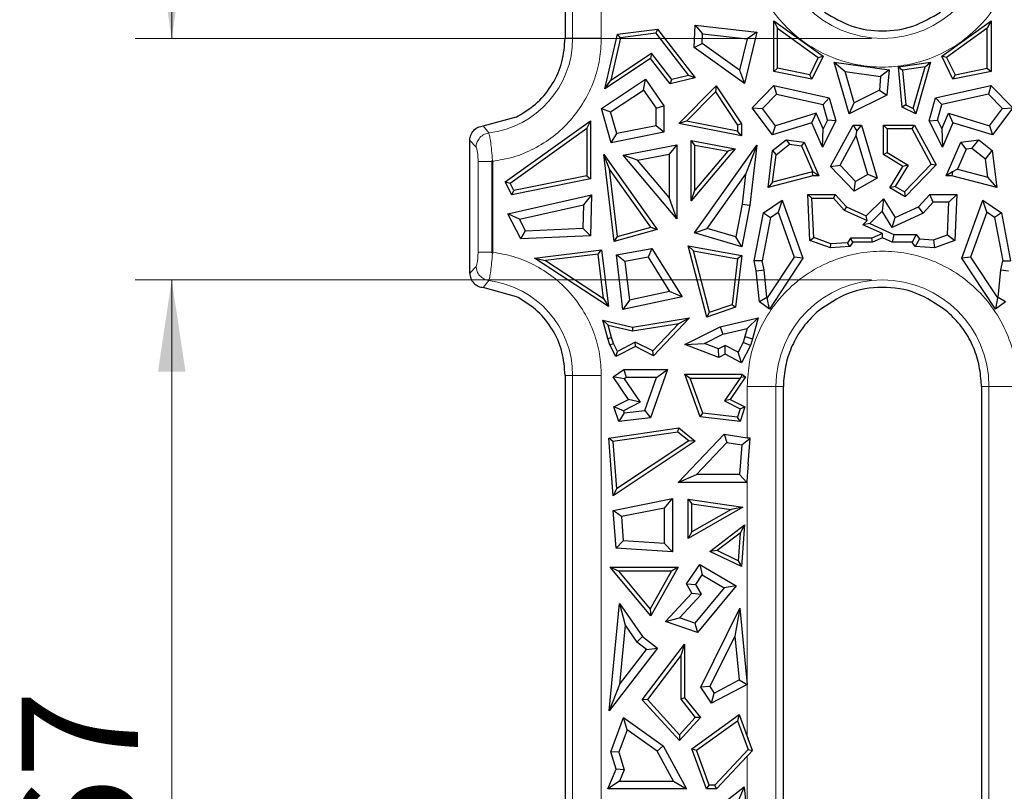
# Model space of a CAD drawing. Units: millimetres. Extents: x 0 to 420, y 0 to 297.
# Drawn here: x 171 to 198, y 154 to 175 of the extents above; entities that cross this region are included whole.
import ezdxf

# ---------------------------------------------------------------- set-up
doc = ezdxf.new("R2010")
doc.units = ezdxf.units.MM
doc.styles.add('SLDTEXTSTYLE0', font='TXT', dxfattribs={"width": 0.605})
doc.dimstyles.new('SLDDIMSTYLE0', dxfattribs={"dimtxt": 3.081982, "dimasz": 2.5, "dimexe": 0, "dimexo": 0.0625, "dimgap": 0.770496, "dimtad": 1, "dimdec": 0, "dimlfac": 2.5, "dimrnd": 1e-09, "dimzin": 12, "dimdsep": 46, "dimtxsty": 'SLDTEXTSTYLE0', "dimsah": 1, "dimcen": 0.09, "dimadec": 0, "dimazin": 3, "dimtfac": 1, "dimtdec": 3, "dimtofl": 0, "dimtmove": 0, "dimatfit": 3, "dimfxl": 1, "dimfrac": 2, "dimtolj": 1, "dimtzin": 12, "dimarcsym": 0})

# ---------------------------------------------------------------- blocks, each defined once
blk = doc.blocks.new('_D')
at = {"color": 7, "linetype": 'Continuous', "lineweight": 0}
for p, q in [((194.092, 199.482), (173.996, 199.482)), ((174.996, 199.482), (174.996, 174.771)), ((194.092, 174.771), (173.996, 174.771))]:
    blk.add_line(p, q, dxfattribs=at)
at = {"color": 7, "linetype": 'Continuous', "lineweight": 18}
for points in [[(174.996, 199.482), (174.621, 196.982), (175.371, 196.982)], [(174.996, 174.771), (175.371, 177.271), (174.621, 177.271)]]:
    blk.add_solid(points, dxfattribs=at)
at = {"color": 7, "linetype": 'Continuous', "lineweight": 18, "insert": (170.904, 184.775), "char_height": 3.175, "attachment_point": 1, "rotation": 90, "style": 'SLDTEXTSTYLE0'}
blk.add_mtext('61', dxfattribs=at)
blk = doc.blocks.new('_D_1')
at = {"color": 7, "linetype": 'Continuous', "lineweight": 0}
for p, q in [((194.092, 168.182), (173.996, 168.182)), ((174.996, 168.182), (174.996, 140.871)), ((194.092, 140.871), (173.996, 140.871))]:
    blk.add_line(p, q, dxfattribs=at)
at = {"color": 7, "linetype": 'Continuous', "lineweight": 18}
for points in [[(174.996, 168.182), (174.621, 165.682), (175.371, 165.682)], [(174.996, 140.871), (175.371, 143.371), (174.621, 143.371)]]:
    blk.add_solid(points, dxfattribs=at)
at = {"color": 7, "linetype": 'Continuous', "lineweight": 18, "insert": (170.904, 152.175), "char_height": 3.175, "attachment_point": 1, "rotation": 90, "style": 'SLDTEXTSTYLE0'}
blk.add_mtext('67', dxfattribs=at)

msp = doc.modelspace()

# ---------------------------------------------------------------- linework, layer by layer
at = {"color": 8, "linetype": 'Continuous', "lineweight": 18}
for p, q in [((185.9378, 196.8768), (185.9378, 174.7768)), ((186.7203, 194.4907), (186.7203, 174.7768)), ((185.7326, 174.7767), (185.9378, 174.7768)), ((186.7203, 174.7768), (185.9378, 174.7768)), ((183.647, 172.1905), (183.497, 172.3825)), ((183.3004, 171.8021), (183.1324, 171.9894)), ((183.3562, 168.9389), (183.3562, 171.4147)), ((183.3004, 168.5515), (183.1324, 168.3642)), ((183.4983, 167.9712), (183.647, 168.1631)), ((185.9378, 165.5768), (185.7326, 165.5768)), ((186.7203, 165.5768), (185.9378, 165.5768)), ((185.9378, 165.5768), (185.9378, 143.4768)), ((186.7203, 165.5768), (186.7203, 143.4768)), ((190.7045, 163.8771), (190.7045, 165.2768)), ((190.7045, 165.2768), (191.487, 165.2768)), ((191.487, 143.7768), (191.487, 165.2768)), ((191.6924, 165.2768), (191.487, 165.2768)), ((197.2978, 165.2768), (197.0924, 165.2768)), ((197.2978, 165.2768), (197.2978, 143.7768)), ((198.0803, 165.2768), (197.2978, 165.2768)), ((190.7045, 155.7255), (190.7045, 162.8269)), ((190.7045, 153.4435), (190.7045, 155.1909))]:
    msp.add_line(p, q, dxfattribs=at)
at = {"color": 7, "linetype": 'Continuous', "lineweight": 25}
for p, q in [((185.7324, 194.4966), (185.7326, 174.7767)), ((191.4262, 173.8704), (191.4262, 175.2515)), ((191.4262, 175.2515), (191.5321, 175.0455)), ((191.4262, 175.2515), (192.7754, 174.2858)), ((196.0093, 174.2858), (197.3586, 175.2515)), ((197.3586, 175.2515), (197.2527, 175.0455)), ((197.3586, 175.2515), (197.3586, 173.8704)), ((187.1608, 174.8853), (188.257, 175.0237)), ((188.257, 175.0237), (188.2101, 174.9111)), ((188.257, 175.0237), (189.2834, 173.6932)), ((189.2558, 174.5224), (189.277, 175.1289)), ((189.277, 175.1289), (189.4819, 174.8916)), ((189.277, 175.1289), (190.961, 174.9406)), ((190.961, 174.9406), (190.6289, 173.5438)), ((190.961, 174.9406), (190.698, 174.7556)), ((191.5321, 173.9571), (191.5321, 175.0455)), ((191.5321, 175.0455), (192.6409, 174.2519)), ((197.2527, 175.0455), (196.1439, 174.2519)), ((197.2527, 173.9571), (197.2527, 175.0455)), ((186.8148, 173.3987), (187.1608, 174.8853)), ((187.2473, 174.7895), (186.9782, 173.6337)), ((187.2473, 174.7895), (187.1608, 174.8853)), ((188.2101, 174.9111), (187.2473, 174.7895)), ((188.2101, 174.9111), (189.0998, 173.7579)), ((189.4727, 174.6294), (189.4819, 174.8916)), ((189.4819, 174.8916), (190.698, 174.7556)), ((190.698, 174.7556), (190.4948, 173.901)), ((189.2558, 174.5224), (189.4727, 174.6294)), ((190.6289, 173.5438), (189.2558, 174.5224)), ((190.4948, 173.901), (189.4727, 174.6294)), ((188.0634, 174.2244), (186.8148, 173.3987)), ((186.9782, 173.6337), (188.0871, 174.3671)), ((188.0871, 174.3671), (188.0634, 174.2244)), ((188.6002, 173.5285), (188.0634, 174.2244)), ((188.6421, 173.6476), (188.0871, 174.3671)), ((192.6409, 174.2519), (192.4099, 173.7805)), ((192.7754, 174.2858), (192.4691, 173.6606)), ((192.6409, 174.2519), (192.7754, 174.2858)), ((196.1439, 174.2519), (196.0093, 174.2858)), ((196.3157, 173.6606), (196.0093, 174.2858)), ((196.1439, 174.2519), (196.3748, 173.7805)), ((190.4948, 173.901), (190.6289, 173.5438)), ((191.4262, 173.8704), (191.5321, 173.9571)), ((192.4691, 173.6606), (191.4262, 173.8704)), ((192.4099, 173.7805), (191.5321, 173.9571)), ((193.0786, 174.1192), (193.374, 173.8634)), ((193.0786, 174.1192), (194.5744, 173.9132)), ((193.4851, 172.7086), (193.0786, 174.1192)), ((193.374, 173.8634), (194.3435, 173.7299)), ((193.619, 173.0137), (193.374, 173.8634)), ((194.5744, 173.9132), (194.3435, 173.7299)), ((194.5744, 173.9132), (194.5105, 173.221)), ((194.8263, 173.998), (195.7062, 174.1192)), ((194.8263, 173.998), (194.9411, 173.9069)), ((194.9282, 172.8942), (194.8263, 173.998)), ((195.5593, 173.9921), (194.9411, 173.9069)), ((194.9411, 173.9069), (195.0282, 172.9626)), ((195.2331, 172.8602), (195.5593, 173.9921)), ((195.7062, 174.1192), (195.2996, 172.7086)), ((195.5593, 173.9921), (195.7062, 174.1192)), ((197.3586, 173.8704), (196.3157, 173.6606)), ((196.3748, 173.7805), (197.2527, 173.9571)), ((197.2527, 173.9571), (197.3586, 173.8704)), ((186.727, 172.8579), (187.9305, 173.6539)), ((186.8148, 173.3987), (186.9782, 173.6337)), ((187.8737, 173.3609), (187.9305, 173.6539)), ((187.9305, 173.6539), (188.4261, 172.9347)), ((189.2834, 173.6932), (188.6002, 173.5285)), ((188.6002, 173.5285), (188.6421, 173.6476)), ((189.0998, 173.7579), (188.6421, 173.6476)), ((189.2834, 173.6932), (189.0998, 173.7579)), ((192.4691, 173.6606), (192.4099, 173.7805)), ((194.3435, 173.7299), (194.3093, 173.3586)), ((196.3748, 173.7805), (196.3157, 173.6606)), ((186.9743, 172.7661), (187.8737, 173.3609)), ((187.8737, 173.3609), (188.213, 172.8684)), ((188.8354, 172.4458), (189.8555, 173.4765)), ((189.8555, 173.4765), (189.839, 173.3093)), ((189.8555, 173.4765), (190.5424, 172.4357)), ((190.8345, 172.8721), (191.4325, 173.4824)), ((191.4325, 173.4824), (191.5017, 173.2486)), ((191.4325, 173.4824), (192.9403, 173.1451)), ((194.3093, 173.3586), (193.619, 173.0137)), ((194.3093, 173.3586), (194.5105, 173.221)), ((195.8444, 173.1451), (197.3523, 173.4824)), ((197.3523, 173.4824), (197.2831, 173.2486)), ((197.3523, 173.4824), (197.9503, 172.8721)), ((189.839, 173.3093), (189.0494, 172.5115)), ((189.839, 173.3093), (190.4365, 172.4039)), ((191.1152, 172.8542), (191.5017, 173.2486)), ((191.5017, 173.2486), (192.7706, 172.9648)), ((192.7706, 172.9648), (192.9403, 173.1451)), ((192.9403, 173.1451), (193.1208, 172.519)), ((194.5105, 173.221), (193.4851, 172.7086)), ((195.664, 172.519), (195.8444, 173.1451)), ((196.0142, 172.9648), (195.8444, 173.1451)), ((197.2831, 173.2486), (196.0142, 172.9648)), ((197.6695, 172.8542), (197.2831, 173.2486)), ((186.727, 172.8579), (186.9743, 172.7661)), ((186.9906, 171.9245), (186.727, 172.8579)), ((188.213, 172.8684), (188.4261, 172.9347)), ((188.213, 172.3832), (188.213, 172.8684)), ((188.4261, 172.9347), (188.4261, 172.2081)), ((190.8345, 172.8721), (191.1152, 172.8542)), ((191.3909, 172.1366), (190.8345, 172.8721)), ((191.4707, 172.3843), (191.1152, 172.8542)), ((192.8927, 172.541), (192.7706, 172.9648)), ((193.4851, 172.7086), (193.619, 173.0137)), ((195.0282, 172.9626), (194.9282, 172.8942)), ((195.2996, 172.7086), (194.9282, 172.8942)), ((195.0282, 172.9626), (195.2331, 172.8602)), ((195.2331, 172.8602), (195.2996, 172.7086)), ((195.892, 172.541), (196.0142, 172.9648)), ((197.3141, 172.3843), (197.6695, 172.8542)), ((197.9503, 172.8721), (197.3939, 172.1366)), ((197.6695, 172.8542), (197.9503, 172.8721)), ((183.497, 172.3825), (184.407, 172.6307)), ((184.098, 170.8574), (186.4288, 172.5256)), ((184.407, 172.6307), (184.453, 172.6544)), ((186.4288, 172.5256), (186.3229, 172.3196)), ((186.4288, 172.5256), (186.4288, 170.9377)), ((187.1422, 172.1717), (186.9743, 172.7661)), ((192.587, 172.7293), (191.4707, 172.3843)), ((192.4669, 172.4692), (192.587, 172.7293)), ((192.7707, 172.3024), (192.587, 172.7293)), ((193.1208, 172.519), (192.754, 171.802)), ((192.8927, 172.541), (192.7707, 172.3024)), ((193.1208, 172.519), (192.8927, 172.541)), ((195.664, 172.519), (195.892, 172.541)), ((196.0307, 171.802), (195.664, 172.519)), ((195.892, 172.541), (196.0141, 172.3024)), ((196.0141, 172.3024), (196.1978, 172.7293)), ((196.1978, 172.7293), (197.3141, 172.3843)), ((196.1978, 172.7293), (196.3178, 172.4692)), ((184.2338, 170.8244), (186.3229, 172.3196)), ((186.3229, 172.3196), (186.3229, 171.0245)), ((188.213, 172.3832), (187.1422, 172.1717)), ((188.4261, 172.2081), (188.213, 172.3832)), ((189.0494, 172.5115), (188.8354, 172.4458)), ((190.5424, 172.1086), (188.8354, 172.4458)), ((190.4365, 172.2375), (189.0494, 172.5115)), ((190.5424, 172.4357), (190.4365, 172.4039)), ((190.4365, 172.4039), (190.4365, 172.2375)), ((190.5424, 172.4357), (190.5424, 172.1086)), ((192.4669, 172.4692), (191.3909, 172.1366)), ((191.3909, 172.1366), (191.4707, 172.3843)), ((192.754, 171.802), (192.4669, 172.4692)), ((192.754, 171.802), (192.7707, 172.3024)), ((192.9734, 171.2727), (193.5915, 172.4068)), ((193.5915, 172.4068), (193.6914, 172.2386)), ((193.5915, 172.4068), (193.817, 172.4068)), ((193.6914, 172.2386), (193.817, 172.4068)), ((193.817, 172.4068), (194.2462, 170.959)), ((194.4195, 171.6024), (194.4195, 172.4068)), ((194.5254, 172.301), (194.4195, 172.4068)), ((194.4195, 172.4068), (195.264, 172.4068)), ((194.5254, 172.301), (194.5254, 171.6619)), ((195.2011, 172.301), (194.5254, 172.301)), ((195.2011, 172.301), (195.264, 172.4068)), ((195.7264, 171.3371), (195.2011, 172.301)), ((195.264, 172.4068), (195.8567, 171.3195)), ((196.0141, 172.3024), (196.0307, 171.802)), ((196.3178, 172.4692), (196.0307, 171.802)), ((197.3939, 172.1366), (196.3178, 172.4692)), ((197.3141, 172.3843), (197.3939, 172.1366)), ((183.1324, 168.3642), (183.1324, 171.9894)), ((188.4261, 172.2081), (186.9906, 171.9245)), ((186.9906, 171.9245), (187.1422, 172.1717)), ((189.1708, 170.3409), (189.1708, 171.9895)), ((189.2767, 171.8614), (189.1708, 171.9895)), ((189.1708, 171.9895), (190.371, 171.7598)), ((190.5424, 172.1086), (190.4365, 172.2375)), ((191.3957, 171.7147), (191.7641, 172.0021)), ((191.7641, 172.0021), (191.8562, 171.884)), ((191.7641, 172.0021), (192.2559, 171.9412)), ((193.2354, 171.3082), (193.6791, 172.1223)), ((193.6791, 172.1223), (193.6914, 172.2386)), ((193.994, 171.0601), (193.6791, 172.1223)), ((196.5289, 171.9412), (197.0206, 172.0021)), ((196.8353, 171.7644), (197.0206, 172.0021)), ((197.0206, 172.0021), (197.3891, 171.7147)), ((187.312, 171.5894), (188.7848, 171.8713)), ((188.7848, 171.8713), (188.5717, 171.6136)), ((188.7848, 171.8713), (188.7848, 169.8483)), ((190.371, 171.7598), (189.1708, 170.3409)), ((189.2657, 169.4622), (190.9666, 171.8597)), ((189.2767, 170.63), (189.2767, 171.8614)), ((189.2767, 171.8614), (190.1732, 171.6899)), ((190.371, 171.7598), (190.1732, 171.6899)), ((190.9666, 171.8597), (190.6564, 171.0542)), ((190.9666, 171.8597), (190.7716, 170.2175)), ((191.2706, 170.7031), (191.3957, 171.7147)), ((191.3957, 171.7147), (191.4878, 171.5967)), ((191.4878, 171.5967), (191.8562, 171.884)), ((191.8562, 171.884), (192.1826, 171.8436)), ((192.2559, 171.9412), (192.1826, 171.8436)), ((192.1826, 171.8436), (192.4914, 171.1258)), ((192.2559, 171.9412), (192.6523, 171.0199)), ((196.1325, 171.0199), (196.5289, 171.9412)), ((196.6763, 171.7448), (196.442, 171.2001)), ((196.6763, 171.7448), (196.5289, 171.9412)), ((196.8353, 171.7644), (196.6763, 171.7448)), ((197.2037, 171.4771), (196.8353, 171.7644)), ((197.2037, 171.4771), (197.3891, 171.7147)), ((197.3891, 171.7147), (197.5142, 170.7031)), ((183.7501, 171.4402), (183.7501, 168.9134)), ((183.7502, 171.4148), (183.7501, 171.4402)), ((186.7922, 171.6005), (188.2411, 169.5583)), ((186.9464, 171.2002), (186.7922, 171.6005)), ((187.0741, 169.2267), (186.7922, 171.6005)), ((188.7848, 169.8483), (187.312, 171.5894)), ((187.7102, 171.4487), (187.312, 171.5894)), ((187.7102, 171.4487), (188.5717, 171.6136)), ((188.5717, 170.4301), (187.7102, 171.4487)), ((188.5717, 171.6136), (188.5717, 170.4301)), ((190.1732, 171.6899), (189.2767, 170.63)), ((191.3948, 170.8446), (191.4878, 171.5967)), ((194.4195, 171.6024), (194.5254, 171.6619)), ((194.9509, 171.2791), (194.4195, 171.6024)), ((194.5254, 171.6619), (195.0964, 171.3146)), ((197.2643, 170.9877), (197.2037, 171.4771)), ((183.7323, 171.4147), (183.7323, 168.9389)), ((183.7502, 171.4148), (183.7502, 168.9389)), ((188.068, 169.6192), (186.9464, 171.2002)), ((187.1646, 169.3625), (186.9464, 171.2002)), ((192.9734, 171.2727), (193.2354, 171.3082)), ((193.6224, 170.6016), (192.9734, 171.2727)), ((193.6603, 170.8689), (193.2354, 171.3082)), ((194.5922, 170.6896), (194.9509, 171.2791)), ((195.0964, 171.3146), (194.7392, 170.7274)), ((195.0964, 171.3146), (194.9509, 171.2791)), ((194.995, 170.5809), (195.7264, 171.3371)), ((195.8567, 171.3195), (195.0138, 170.4481)), ((195.7264, 171.3371), (195.8567, 171.3195)), ((196.442, 171.2001), (196.3018, 171.1314)), ((196.442, 171.2001), (197.2643, 170.9877)), ((186.4288, 170.9377), (184.2782, 170.5051)), ((186.3229, 171.0245), (184.336, 170.6247)), ((186.3229, 171.0245), (186.4288, 170.9377)), ((189.613, 169.5836), (190.6564, 171.0542)), ((190.6564, 171.0542), (190.5609, 170.2499)), ((192.4971, 171.0199), (191.2706, 170.7031)), ((192.4836, 171.1258), (191.3948, 170.8446)), ((192.4914, 171.1258), (192.4836, 171.1258)), ((192.4971, 171.0199), (192.4836, 171.1258)), ((192.6523, 171.0199), (192.4914, 171.1258)), ((192.6523, 171.0199), (192.4971, 171.0199)), ((194.2462, 170.959), (193.6224, 170.6016)), ((193.994, 171.0601), (193.6603, 170.8689)), ((194.2462, 170.959), (193.994, 171.0601)), ((196.3018, 171.1314), (196.1325, 171.0199)), ((196.2877, 171.0199), (196.1325, 171.0199)), ((196.3018, 171.1314), (196.2877, 171.0199)), ((197.5142, 170.7031), (196.2877, 171.0199)), ((197.5142, 170.7031), (197.2643, 170.9877)), ((184.098, 170.8574), (184.2338, 170.8244)), ((184.2782, 170.5051), (184.098, 170.8574)), ((184.336, 170.6247), (184.2338, 170.8244)), ((191.3948, 170.8446), (191.2706, 170.7031)), ((193.6224, 170.6016), (193.6603, 170.8689)), ((194.7392, 170.7274), (194.5922, 170.6896)), ((195.0138, 170.4481), (194.5922, 170.6896)), ((194.7392, 170.7274), (194.995, 170.5809)), ((184.1709, 169.9873), (186.4565, 170.4986)), ((184.2782, 170.5051), (184.336, 170.6247)), ((186.4565, 170.4986), (186.2349, 170.2307)), ((186.4565, 170.4986), (186.4215, 169.3844)), ((188.7848, 169.8483), (188.5717, 170.4301)), ((189.1708, 170.3409), (189.2767, 170.63)), ((192.3588, 170.5153), (192.4695, 170.4094)), ((192.3588, 170.5153), (193.1027, 170.5153)), ((192.4145, 169.2604), (192.3588, 170.5153)), ((192.5172, 169.3358), (192.4695, 170.4094)), ((192.4695, 170.4094), (193.0558, 170.4094)), ((193.1027, 170.5153), (193.0558, 170.4094)), ((193.0558, 170.4094), (193.3475, 170.0881)), ((193.1027, 170.5153), (193.4114, 170.1752)), ((193.9524, 169.9257), (194.4257, 170.3933)), ((194.4257, 170.3933), (194.3861, 170.0546)), ((194.4257, 170.3933), (194.7435, 169.8847)), ((194.995, 170.5809), (195.0138, 170.4481)), ((195.3733, 170.1752), (195.682, 170.5153)), ((195.682, 170.5153), (196.426, 170.5153)), ((195.7764, 170.3022), (195.682, 170.5153)), ((196.2032, 170.3022), (196.426, 170.5153)), ((196.426, 170.5153), (196.3702, 169.2604)), ((184.4859, 169.8395), (186.2349, 170.2307)), ((186.2349, 170.2307), (186.2148, 169.5888)), ((190.5609, 170.2499), (190.3921, 169.3583)), ((190.7716, 170.2175), (190.5579, 169.0885)), ((190.5609, 170.2499), (190.7716, 170.2175)), ((191.1424, 170.0118), (191.6534, 170.3585)), ((191.6534, 170.3585), (191.5458, 170.028)), ((191.6534, 170.3585), (192.2228, 168.7741)), ((193.4114, 170.1752), (193.3475, 170.0881)), ((193.4114, 170.1752), (193.9524, 169.9257)), ((194.7435, 169.8847), (195.3733, 170.1752)), ((195.502, 169.9999), (195.3733, 170.1752)), ((195.7764, 170.3022), (195.502, 169.9999)), ((196.2032, 170.3022), (195.7764, 170.3022)), ((196.1637, 169.4122), (196.2032, 170.3022)), ((196.5619, 168.7741), (197.1314, 170.3585)), ((197.1314, 170.3585), (197.6424, 170.0118)), ((197.239, 170.028), (197.1314, 170.3585)), ((184.4859, 169.8395), (184.1709, 169.9873)), ((184.5212, 169.3025), (184.1709, 169.9873)), ((184.6487, 169.5213), (184.4859, 169.8395)), ((190.8936, 168.6978), (191.1424, 170.0118)), ((191.3353, 169.8852), (191.1109, 168.7001)), ((191.1424, 170.0118), (191.3353, 169.8852)), ((191.3353, 169.8852), (191.5458, 170.028)), ((191.5458, 170.028), (191.9862, 168.8025)), ((193.3475, 170.0881), (193.9746, 169.7988)), ((193.9746, 169.7988), (193.9524, 169.9257)), ((194.3861, 170.0546), (194.0478, 169.7205)), ((194.6623, 169.6126), (194.3861, 170.0546)), ((195.502, 169.9999), (194.6623, 169.6126)), ((194.6623, 169.6126), (194.7435, 169.8847)), ((197.239, 170.028), (196.7986, 168.8025)), ((197.4495, 169.8852), (197.239, 170.028)), ((197.6424, 170.0118), (197.4495, 169.8852)), ((197.4495, 169.8852), (197.6738, 168.7001)), ((197.6424, 170.0118), (197.8911, 168.6978)), ((184.6487, 169.5213), (186.2148, 169.5888)), ((186.2148, 169.5888), (186.4215, 169.3844)), ((188.2411, 169.5583), (187.0741, 169.2267)), ((187.1646, 169.3625), (188.068, 169.6192)), ((188.068, 169.6192), (188.2411, 169.5583)), ((189.2657, 169.4622), (189.613, 169.5836)), ((190.3921, 169.3583), (189.613, 169.5836)), ((193.8613, 169.6869), (193.9746, 169.7988)), ((194.0478, 169.7205), (193.8613, 169.6869)), ((194.3924, 169.4478), (193.8613, 169.6869)), ((194.0478, 169.7205), (194.7055, 169.4244)), ((184.5212, 169.3025), (184.6487, 169.5213)), ((186.4215, 169.3844), (184.5212, 169.3025)), ((187.0741, 169.2267), (187.1646, 169.3625)), ((190.5579, 169.0885), (189.2657, 169.4622)), ((190.5579, 169.0885), (190.3921, 169.3583)), ((192.4145, 169.2604), (192.5172, 169.3358)), ((192.9869, 169.1655), (192.5172, 169.3358)), ((193.5249, 169.3172), (193.4426, 169.1941)), ((194.1022, 169.3172), (193.5249, 169.3172)), ((193.5815, 169.2113), (193.5249, 169.3172)), ((194.3924, 169.4478), (194.1022, 169.3172)), ((194.125, 169.2113), (194.1022, 169.3172)), ((194.3924, 169.3317), (194.125, 169.2113)), ((194.3924, 169.3317), (194.3924, 169.4478)), ((194.6598, 169.2113), (194.3924, 169.3317)), ((194.7055, 169.4244), (194.6598, 169.2113)), ((194.7055, 169.4244), (195.3171, 169.4244)), ((195.3171, 169.4244), (195.2032, 169.2113)), ((195.4018, 169.2977), (195.2833, 169.0917)), ((195.3171, 169.4244), (195.4018, 169.2977)), ((195.4018, 169.2977), (195.7822, 169.2739)), ((195.7822, 169.2739), (196.1637, 169.4122)), ((196.1637, 169.4122), (196.3702, 169.2604)), ((187.1304, 168.8612), (188.1012, 169.0398)), ((188.1012, 169.0398), (187.9971, 168.804)), ((188.1012, 169.0398), (188.9257, 167.7162)), ((189.6016, 167.1662), (189.0949, 169.1121)), ((189.2392, 168.9778), (189.0949, 169.1121)), ((189.0949, 169.1121), (190.5512, 168.8441)), ((192.9716, 169.0584), (192.4145, 169.2604)), ((192.9716, 169.0584), (192.9869, 169.1655)), ((193.5015, 169.0917), (192.9716, 169.0584)), ((193.4426, 169.1941), (192.9869, 169.1655)), ((193.5015, 169.0917), (193.4426, 169.1941)), ((193.5815, 169.2113), (193.5015, 169.0917)), ((194.125, 169.2113), (193.5815, 169.2113)), ((195.2032, 169.2113), (194.6598, 169.2113)), ((195.2833, 169.0917), (195.2032, 169.2113)), ((195.8132, 169.0584), (195.2833, 169.0917)), ((195.7822, 169.2739), (195.8132, 169.0584)), ((196.3702, 169.2604), (195.8132, 169.0584)), ((183.7485, 168.9136), (183.7501, 168.9134)), ((183.7502, 168.9389), (183.7501, 168.9134)), ((184.8952, 168.7773), (186.7258, 169.0037)), ((186.9169, 167.4582), (184.8952, 168.7773)), ((184.8952, 168.7773), (185.1956, 168.7078)), ((186.6337, 168.8856), (185.1956, 168.7078)), ((186.6337, 168.8856), (186.7258, 169.0037)), ((186.7839, 167.6714), (186.6337, 168.8856)), ((186.7258, 169.0037), (186.9169, 167.4582)), ((187.3655, 168.6878), (187.1304, 168.8612)), ((187.3064, 167.3759), (187.1304, 168.8612)), ((187.9971, 168.804), (187.3655, 168.6878)), ((187.9971, 168.804), (188.5838, 167.8621)), ((189.6753, 167.3036), (189.2392, 168.9778)), ((189.2392, 168.9778), (190.4344, 168.7579)), ((190.4344, 168.7579), (190.2869, 167.5139)), ((190.5512, 168.8441), (190.3843, 167.4353)), ((190.5512, 168.8441), (190.4344, 168.7579)), ((191.9862, 168.8025), (191.2496, 167.6885)), ((192.2228, 168.7741), (191.3062, 167.3877)), ((192.2228, 168.7741), (191.9862, 168.8025)), ((196.7986, 168.8025), (196.5619, 168.7741)), ((197.4786, 167.3877), (196.5619, 168.7741)), ((196.7986, 168.8025), (197.5351, 167.6885)), ((185.1956, 168.7078), (186.7839, 167.6714)), ((187.3655, 168.6878), (187.4906, 167.6323)), ((191.1109, 168.7001), (190.8936, 168.6978)), ((190.9507, 168.4275), (190.8936, 168.6978)), ((191.1616, 168.4602), (191.1109, 168.7001)), ((197.6231, 168.4602), (197.6738, 168.7001)), ((197.6738, 168.7001), (197.8911, 168.6978)), ((190.9507, 168.4275), (191.1616, 168.4602)), ((191.0351, 167.5792), (190.9507, 168.4275)), ((191.2375, 167.6971), (191.1616, 168.4602)), ((197.5472, 167.6971), (197.6231, 168.4602)), ((197.6231, 168.4602), (197.834, 168.4275)), ((184.407, 167.7229), (183.4983, 167.9712)), ((184.453, 167.6993), (184.407, 167.7229)), ((188.9257, 167.7162), (187.3064, 167.3759)), ((188.5838, 167.8621), (187.4906, 167.6323)), ((188.9257, 167.7162), (188.5838, 167.8621)), ((191.2375, 167.6971), (191.0351, 167.5792)), ((191.2375, 167.6971), (191.2496, 167.6885)), ((191.3062, 167.3877), (191.2496, 167.6885)), ((197.5351, 167.6885), (197.4786, 167.3877)), ((197.5351, 167.6885), (197.5472, 167.6971)), ((197.7496, 167.5792), (197.5472, 167.6971)), ((186.7839, 167.6714), (186.9169, 167.4582)), ((187.4906, 167.6323), (187.3064, 167.3759)), ((190.3843, 167.4353), (189.6016, 167.1662)), ((189.6753, 167.3036), (190.2869, 167.5139)), ((190.2869, 167.5139), (190.3843, 167.4353)), ((191.3062, 167.3877), (191.0351, 167.5792)), ((197.7496, 167.5792), (197.4786, 167.3877)), ((187.573, 166.8958), (189.1309, 167.147)), ((189.1309, 167.147), (188.1482, 166.1138)), ((188.8378, 166.9925), (189.1309, 167.147)), ((189.6016, 167.1662), (189.6753, 167.3036)), ((189.9677, 166.9), (191.0031, 167.1434)), ((191.0031, 167.1434), (190.7013, 166.8536)), ((191.0031, 167.1434), (190.8444, 166.573)), ((192.639, 167.3301), (192.597, 167.2934)), ((196.1781, 167.302), (196.1324, 167.3413)), ((186.7607, 167.0867), (186.9107, 166.9427)), ((186.7607, 167.0867), (187.573, 166.8958)), ((186.9004, 166.5848), (186.7607, 167.0867)), ((187.002, 166.6147), (186.9107, 166.9427)), ((186.9107, 166.9427), (187.5692, 166.7879)), ((187.5692, 166.7879), (188.8378, 166.9925)), ((187.573, 166.8958), (187.5692, 166.7879)), ((188.8378, 166.9925), (188.1252, 166.2434)), ((189.0033, 166.4218), (189.9677, 166.9)), ((189.9677, 166.9), (190.0404, 166.6982)), ((186.9004, 166.5848), (187.002, 166.6147)), ((187.0533, 166.45), (187.002, 166.6147)), ((189.532, 166.4461), (190.0404, 166.6982)), ((190.0404, 166.6982), (190.7013, 166.8536)), ((190.64, 166.6332), (190.5906, 166.4747)), ((190.7013, 166.8536), (190.64, 166.6332)), ((190.64, 166.6332), (190.8444, 166.573)), ((186.9549, 166.4099), (186.9004, 166.5848)), ((186.9549, 166.4099), (187.0533, 166.45)), ((187.1178, 166.0903), (186.9549, 166.4099)), ((187.164, 166.2328), (187.0533, 166.45)), ((187.6492, 166.3612), (187.1178, 166.0903)), ((187.6485, 166.4798), (187.164, 166.2328)), ((188.1252, 166.2434), (187.6485, 166.4798)), ((187.6492, 166.3612), (187.6485, 166.4798)), ((188.1482, 166.1138), (187.6492, 166.3612)), ((189.0033, 166.4218), (189.532, 166.4461)), ((189.9261, 166.0656), (189.0033, 166.4218)), ((189.9154, 166.2981), (189.532, 166.4461)), ((190.1018, 166.3906), (189.9154, 166.2981)), ((190.1005, 166.1521), (190.1018, 166.3906)), ((190.4557, 166.2102), (190.1018, 166.3906)), ((190.5906, 166.4747), (190.4557, 166.2102)), ((190.7887, 166.3941), (190.5488, 165.9236)), ((190.7887, 166.3941), (190.5906, 166.4747)), ((190.8444, 166.573), (190.7887, 166.3941)), ((187.1178, 166.0903), (187.164, 166.2328)), ((188.1482, 166.1138), (188.1252, 166.2434)), ((189.9261, 166.0656), (189.9154, 166.2981)), ((190.1005, 166.1521), (189.9261, 166.0656)), ((190.5488, 165.9236), (190.1005, 166.1521)), ((190.5488, 165.9236), (190.4557, 166.2102)), ((185.7326, 165.5768), (185.7324, 145.857)), ((187.0473, 165.54), (187.3342, 165.7344)), ((187.466, 164.9221), (187.0473, 165.54)), ((187.3432, 165.4832), (187.0473, 165.54)), ((187.3342, 165.7344), (187.3996, 165.5213)), ((187.3342, 165.7344), (188.5306, 165.7344)), ((188.5306, 165.7344), (188.0595, 164.4223)), ((188.2277, 165.5213), (188.5306, 165.7344)), ((189.4155, 164.4495), (188.9988, 165.6102)), ((188.9988, 165.6102), (189.1493, 165.5043)), ((188.9988, 165.6102), (190.5539, 165.6102)), ((190.6574, 165.54), (190.2387, 164.9221)), ((190.5539, 165.6102), (190.5246, 165.5145)), ((190.6574, 165.54), (190.5246, 165.5145)), ((190.5539, 165.6102), (190.6574, 165.54)), ((187.3996, 165.5213), (187.3432, 165.4832)), ((187.3432, 165.4832), (187.777, 164.843)), ((188.2277, 165.5213), (187.3996, 165.5213)), ((187.9036, 164.6184), (188.2277, 165.5213)), ((189.493, 164.5469), (189.1493, 165.5043)), ((189.1493, 165.5043), (190.5053, 165.5043)), ((190.5053, 165.5043), (190.0842, 164.8828)), ((190.5246, 165.5145), (190.5053, 165.5043)), ((191.6965, 165.4273), (191.6924, 165.2768)), ((191.6924, 165.0433), (191.6924, 165.2768)), ((197.0924, 165.2768), (197.0884, 165.427)), ((197.0924, 165.2768), (197.0924, 165.0433)), ((191.6924, 146.3135), (191.6924, 165.0433)), ((197.0924, 165.0433), (197.0924, 146.3135)), ((187.0662, 164.7153), (187.466, 164.9221)), ((187.777, 164.843), (187.3252, 164.6093)), ((187.777, 164.843), (187.466, 164.9221)), ((190.2387, 164.9221), (190.0842, 164.8828)), ((190.0842, 164.8828), (190.5098, 164.6626)), ((190.2387, 164.9221), (190.6385, 164.7153)), ((187.3252, 164.6093), (187.0662, 164.7153)), ((187.1958, 164.3202), (187.0662, 164.7153)), ((187.3439, 164.5523), (187.1958, 164.3202)), ((187.3252, 164.6093), (187.3439, 164.5523)), ((187.3439, 164.5523), (187.9036, 164.6184)), ((187.9036, 164.6184), (188.0595, 164.4223)), ((189.4155, 164.4495), (189.493, 164.5469)), ((190.4353, 164.4355), (189.493, 164.5469)), ((190.5098, 164.6626), (190.4353, 164.4355)), ((190.6385, 164.7153), (190.5089, 164.3202)), ((190.5098, 164.6626), (190.6385, 164.7153)), ((188.0595, 164.4223), (187.1958, 164.3202)), ((190.5089, 164.3202), (189.4155, 164.4495)), ((190.5089, 164.3202), (190.4353, 164.4355)), ((186.9214, 163.8657), (188.8371, 164.1423)), ((188.8064, 164.0309), (187.0345, 163.775)), ((188.8064, 164.0309), (188.8371, 164.1423)), ((189.1057, 163.7885), (188.8064, 164.0309)), ((188.8175, 162.6573), (190.0685, 163.9689)), ((188.8371, 164.1423), (189.2845, 163.78)), ((190.0685, 163.9689), (190.1469, 163.7423)), ((190.0685, 163.9689), (190.7045, 163.8771)), ((187.0345, 163.775), (186.9214, 163.8657)), ((187.0409, 162.293), (186.9214, 163.8657)), ((187.0345, 163.775), (187.1328, 162.481)), ((189.2845, 163.78), (187.0409, 162.293)), ((189.1057, 163.7885), (187.1328, 162.481)), ((189.2845, 163.78), (189.1057, 163.7885)), ((189.3152, 162.8704), (190.1469, 163.7423)), ((190.1469, 163.7423), (190.5558, 163.6832)), ((190.5558, 163.6832), (190.4941, 162.8704)), ((190.5558, 163.6832), (190.7835, 163.8658)), ((190.7045, 163.8771), (190.7298, 163.8735)), ((190.7835, 163.8658), (190.7298, 163.8735)), ((190.7298, 163.1585), (190.7835, 163.8658)), ((190.7298, 163.1585), (190.7045, 162.8269)), ((188.8175, 162.6573), (189.3152, 162.8704)), ((190.4941, 162.8704), (189.3152, 162.8704)), ((190.6916, 162.6573), (190.4941, 162.8704)), ((190.6916, 162.6573), (188.8175, 162.6573)), ((190.7045, 162.8269), (190.6916, 162.6573)), ((187.1328, 162.481), (187.0409, 162.293)), ((187.0435, 161.8946), (188.6599, 162.2159)), ((188.4469, 161.9563), (188.6599, 162.2159)), ((188.6599, 162.2159), (188.6599, 160.7632)), ((189.0874, 162.1972), (189.1933, 162.0749)), ((189.0874, 162.1972), (190.5809, 161.9815)), ((189.0874, 161.1277), (189.0874, 162.1972)), ((189.1933, 162.0749), (190.2612, 161.9207)), ((189.1933, 161.3102), (189.1933, 162.0749)), ((187.2703, 161.7225), (187.0435, 161.8946)), ((187.1218, 160.8633), (187.0435, 161.8946)), ((188.4469, 161.9563), (187.2703, 161.7225)), ((188.4469, 160.9906), (188.4469, 161.9563)), ((190.5809, 161.9815), (189.0874, 161.1277)), ((190.2612, 161.9207), (189.1933, 161.3102)), ((190.5809, 161.9815), (190.2612, 161.9207)), ((187.2703, 161.7225), (187.3203, 161.0639)), ((189.6801, 160.7742), (190.6313, 161.5007)), ((190.6313, 161.5007), (190.5079, 161.2731)), ((190.6313, 161.5007), (190.5446, 160.3589)), ((189.1933, 161.3102), (189.0874, 161.1277)), ((190.5079, 161.2731), (189.8816, 160.7948)), ((190.5079, 161.2731), (190.4508, 160.5214)), ((187.3203, 161.0639), (187.1218, 160.8633)), ((188.4469, 160.9906), (187.3203, 161.0639)), ((188.6599, 160.7632), (188.4469, 160.9906)), ((188.6599, 160.7632), (187.1218, 160.8633)), ((189.8816, 160.7948), (189.6801, 160.7742)), ((190.5446, 160.3589), (189.6801, 160.7742)), ((190.4508, 160.5214), (189.8816, 160.7948)), ((190.4508, 160.5214), (190.5446, 160.3589)), ((188.0691, 159.0147), (186.9601, 160.3443)), ((187.1863, 160.2384), (186.9601, 160.3443)), ((186.9601, 160.3443), (188.8189, 160.3443)), ((187.1863, 160.2384), (188.0522, 159.2003)), ((188.6376, 160.2384), (187.1863, 160.2384)), ((188.0522, 159.2003), (188.6376, 160.2384)), ((188.8189, 160.3443), (188.0691, 159.0147)), ((188.8189, 160.3443), (188.6376, 160.2384)), ((189.0491, 159.8861), (189.4108, 160.4195)), ((189.4108, 160.4195), (189.4743, 160.1335)), ((189.4108, 160.4195), (190.3976, 159.8313)), ((189.1896, 159.6369), (189.0491, 159.8861)), ((189.0491, 159.8861), (189.2996, 159.8758)), ((189.2996, 159.8758), (189.4743, 160.1335)), ((189.4743, 160.1335), (190.0741, 159.776)), ((188.4758, 158.8623), (189.1896, 159.6369)), ((189.1896, 159.6369), (189.4514, 159.6066)), ((190.0741, 159.776), (189.2723, 158.8148)), ((189.4514, 159.6066), (189.2996, 159.8758)), ((190.3976, 159.8313), (189.342, 158.5657)), ((190.3976, 159.8313), (190.0741, 159.776)), ((186.9316, 156.4287), (187.2136, 159.3526)), ((187.2136, 159.3526), (187.3705, 158.7595)), ((187.2136, 159.3526), (187.8481, 158.451)), ((188.8538, 158.9581), (189.4514, 159.6066)), ((188.0522, 159.2003), (188.0691, 159.0147)), ((189.4318, 157.0699), (190.503, 159.2288)), ((190.503, 159.2288), (190.3625, 158.4663)), ((190.503, 159.2288), (190.7042, 157.1436)), ((188.4758, 158.8623), (188.8538, 158.9581)), ((189.342, 158.5657), (188.4758, 158.8623)), ((189.2723, 158.8148), (188.8538, 158.9581)), ((189.2723, 158.8148), (189.342, 158.5657)), ((187.3705, 158.7595), (187.2146, 157.1429)), ((187.3705, 158.7595), (187.6923, 158.3021)), ((187.6923, 158.3021), (187.8481, 158.451)), ((187.9544, 158.0994), (187.6923, 158.3021)), ((187.8481, 158.451), (188.2533, 158.1376)), ((190.3625, 158.4663), (189.6776, 157.086)), ((190.3625, 158.4663), (190.4783, 157.2659)), ((188.2533, 158.1376), (186.9316, 156.4287)), ((187.2146, 157.1429), (187.9544, 158.0994)), ((187.8389, 156.7257), (188.9918, 158.2477)), ((187.9544, 158.0994), (188.2533, 158.1376)), ((188.9918, 158.2477), (188.8859, 157.9325)), ((188.9918, 158.2477), (188.9918, 156.7832)), ((188.8859, 157.9325), (187.9765, 156.732)), ((188.8859, 157.9325), (188.8859, 156.7461)), ((189.7965, 156.909), (190.4783, 157.2659)), ((190.4783, 157.2659), (190.7042, 157.1436)), ((187.2146, 157.1429), (186.9316, 156.4287)), ((189.6776, 157.086), (189.4318, 157.0699)), ((189.7261, 156.6317), (189.4318, 157.0699)), ((189.6776, 157.086), (189.7965, 156.909)), ((190.7042, 157.1436), (189.7261, 156.6317)), ((187.9765, 156.732), (187.8389, 156.7257)), ((188.8524, 155.6155), (187.8389, 156.7257)), ((187.9765, 156.732), (188.8524, 155.7726)), ((188.9918, 156.7832), (188.8859, 156.7461)), ((188.8859, 156.7461), (189.2854, 156.2469)), ((188.9918, 156.7832), (189.4246, 156.2423)), ((189.7261, 156.6317), (189.7965, 156.909)), ((186.9765, 155.3018), (187.325, 156.2472)), ((187.325, 156.2472), (188.4076, 155.4658)), ((187.4279, 155.9102), (187.325, 156.2472)), ((189.2854, 156.2469), (188.8524, 155.7726)), ((189.4246, 156.2423), (188.8524, 155.6155)), ((189.188, 155.387), (190.4843, 156.3227)), ((189.4246, 156.2423), (189.2854, 156.2469)), ((189.3152, 155.3482), (190.4332, 156.1552)), ((190.4843, 156.3227), (190.4332, 156.1552)), ((190.4332, 156.1552), (190.7238, 155.3668)), ((190.4843, 156.3227), (190.7045, 155.7255)), ((187.4279, 155.9102), (187.2013, 155.2957)), ((188.2436, 155.3214), (187.4279, 155.9102)), ((188.8524, 155.7726), (188.8524, 155.6155)), ((190.7045, 155.7255), (190.7298, 155.6572)), ((190.8458, 155.3423), (190.7298, 155.6572)), ((188.4076, 155.4658), (188.2436, 155.3214)), ((188.6875, 154.5069), (188.2436, 155.3214)), ((188.4076, 155.4658), (189.0462, 154.2938)), ((189.188, 155.387), (189.3152, 155.3482)), ((189.591, 154.2938), (189.188, 155.387)), ((189.6648, 154.3997), (189.3152, 155.3482)), ((189.8215, 154.3997), (190.7238, 155.3668)), ((190.7238, 155.3668), (190.8458, 155.3423)), ((190.8458, 155.3423), (190.7298, 155.2178)), ((187.2013, 155.2957), (186.9765, 155.3018)), ((187.1222, 154.8288), (186.9765, 155.3018)), ((187.2013, 155.2957), (187.3483, 154.8183)), ((190.7045, 155.1909), (189.8675, 154.2938)), ((190.7298, 155.2178), (190.7045, 155.1909)), ((186.9015, 154.2938), (187.1222, 154.8288)), ((187.3483, 154.8183), (187.1222, 154.8288)), ((187.3483, 154.8183), (187.2199, 154.5069)), ((187.2199, 154.5069), (186.9015, 154.2938)), ((189.0462, 154.2938), (186.9015, 154.2938)), ((187.2199, 154.5069), (188.6875, 154.5069)), ((188.6875, 154.5069), (189.0462, 154.2938)), ((189.5793, 153.5462), (190.6171, 154.3488)), ((189.591, 154.2938), (189.6648, 154.3997)), ((189.8675, 154.2938), (189.591, 154.2938)), ((189.8215, 154.3997), (189.6648, 154.3997)), ((189.8675, 154.2938), (189.8215, 154.3997)), ((190.6171, 154.3488), (190.4421, 153.9441)), ((190.6171, 154.3488), (190.7045, 153.4435))]:
    msp.add_line(p, q, dxfattribs=at)
at = {"color": 7, "linetype": 'Continuous', "lineweight": 25, "flags": 128}
msp.add_lwpolyline([(183.7485, 171.44), (183.7487, 171.4401), (183.7489, 171.4401), (183.7491, 171.4401), (183.7493, 171.4401), (183.7495, 171.4402), (183.7497, 171.4402), (183.7499, 171.4402), (183.7501, 171.4402)], dxfattribs=at)
at = {"color": 8, "linetype": 'Continuous', "lineweight": 18}
for centre, radius, start, end in [((194.3924, 177.6768), 2.9054, 180, 0), ((183.3324, 174.7768), 2.6054, 276.93635, 0), ((183.3324, 165.5768), 2.6054, 0, 83.06365), ((194.3924, 165.2768), 2.9054, 0, 180)]:
    msp.add_arc(centre, radius, start, end, dxfattribs=at)
for points, knots in [([(198.0803, 177.6768), (198.0683, 177.4519), (198.0437, 176.9885), (197.8385, 176.3012), (197.4983, 175.6403), (197.0186, 175.0505), (196.429, 174.5714), (195.768, 174.229), (195.0806, 174.0314), (194.3924, 173.9683), (193.7041, 174.0314), (193.0168, 174.229), (192.3558, 174.5714), (191.7662, 175.0505), (191.2865, 175.6403), (190.9463, 176.3012), (190.7411, 176.9885), (190.7164, 177.4519), (190.7045, 177.6768)], [0, 0, 0, 0, 0.058258, 0.1200057, 0.1843204, 0.25, 0.3156796, 0.3799943, 0.441742, 0.5, 0.558258, 0.6200057, 0.6843204, 0.75, 0.8156796, 0.8799943, 0.941742, 1, 1, 1, 1]), ([(186.7203, 174.7768), (186.7108, 174.5843), (186.6912, 174.1896), (186.5293, 173.6035), (186.2626, 173.0365), (185.8864, 172.5205), (185.4209, 172.0837), (184.8911, 171.749), (184.3294, 171.516), (183.9401, 171.448), (183.7502, 171.4148)], [0, 0, 0, 0, 0.1178053, 0.2415681, 0.3696477, 0.5, 0.6303523, 0.7584319, 0.8821947, 1, 1, 1, 1]), ([(183.647, 172.1905), (183.596, 172.1765), (183.494, 172.1485), (183.3828, 172.0448), (183.3159, 171.9247), (183.3055, 171.8429), (183.3004, 171.8021)], [0, 0, 0, 0, 0.2797126, 0.559362, 0.7796985, 1, 1, 1, 1]), ([(183.647, 172.1905), (183.6555, 172.1639), (183.6722, 172.1118), (183.7008, 171.9355), (183.7282, 171.7085), (183.7416, 171.5317), (183.7485, 171.44)], [0, 0, 0, 0, 0.2546677, 0.499158, 0.740485, 1, 1, 1, 1]), ([(183.3004, 171.8021), (183.308, 171.7892), (183.3232, 171.7635), (183.3414, 171.6714), (183.3539, 171.5516), (183.3554, 171.4604), (183.3562, 171.4147)], [0, 0, 0, 0, 0.2495461, 0.4996614, 0.7497168, 1, 1, 1, 1]), ([(183.3562, 168.9389), (183.3554, 168.8933), (183.3539, 168.8021), (183.3414, 168.6823), (183.3232, 168.5904), (183.308, 168.5645), (183.3004, 168.5515)], [0, 0, 0, 0, 0.2502416, 0.5002542, 0.7496139, 1, 1, 1, 1]), ([(183.7485, 168.9136), (183.7416, 168.822), (183.7282, 168.6452), (183.7008, 168.4182), (183.6722, 168.2419), (183.6555, 168.1898), (183.647, 168.1631)], [0, 0, 0, 0, 0.2593478, 0.5006874, 0.7451501, 1, 1, 1, 1]), ([(183.7502, 168.9389), (183.9401, 168.9057), (184.3294, 168.8376), (184.8911, 168.6046), (185.4209, 168.27), (185.8864, 167.8331), (186.2626, 167.3172), (186.5293, 166.7501), (186.6912, 166.164), (186.7108, 165.7693), (186.7203, 165.5768)], [0, 0, 0, 0, 0.1178053, 0.2415681, 0.3696477, 0.5, 0.6303523, 0.7584319, 0.8821947, 1, 1, 1, 1]), ([(190.7045, 165.2768), (190.7164, 165.5017), (190.7411, 165.9651), (190.9463, 166.6524), (191.2865, 167.3134), (191.7662, 167.9031), (192.3558, 168.3822), (193.0168, 168.7246), (193.7041, 168.9222), (194.3924, 168.9854), (195.0806, 168.9222), (195.768, 168.7246), (196.429, 168.3822), (197.0186, 167.9031), (197.4983, 167.3134), (197.8385, 166.6524), (198.0437, 165.9651), (198.0683, 165.5017), (198.0803, 165.2768)], [0, 0, 0, 0, 0.058258, 0.1200057, 0.1843204, 0.25, 0.3156796, 0.3799943, 0.441742, 0.5, 0.558258, 0.6200057, 0.6843204, 0.75, 0.8156796, 0.8799943, 0.941742, 1, 1, 1, 1]), ([(183.3004, 168.5515), (183.3068, 168.5052), (183.3198, 168.4124), (183.3982, 168.291), (183.5103, 168.1994), (183.6015, 168.1756), (183.6471, 168.1637)], [0, 0, 0, 0, 0.24998571, 0.4999701, 0.7499659, 1, 1, 1, 1])]:
    msp.add_open_spline(points, degree=3, knots=knots, dxfattribs=at)
at = {"color": 7, "linetype": 'Continuous', "lineweight": 25}
for points, knots in [([(192.8114, 175.488), (193.0548, 175.3438), (193.5414, 175.0553), (194.3924, 174.9375), (195.2433, 175.0553), (195.73, 175.3438), (195.9733, 175.488)], [0, 0, 0, 0, 0.2500008, 0.500001, 0.7500008, 1, 1, 1, 1]), ([(184.453, 172.6544), (184.6371, 172.7708), (185.0053, 173.0037), (185.4102, 173.5242), (185.6815, 174.1253), (185.7155, 174.5596), (185.7326, 174.7767)], [0, 0, 0, 0, 0.2499968, 0.4999958, 0.7499968, 1, 1, 1, 1]), ([(183.1324, 171.9894), (183.1376, 172.0387), (183.1479, 172.1374), (183.2304, 172.2644), (183.3507, 172.3565), (183.4482, 172.3738), (183.497, 172.3825)], [0, 0, 0, 0, 0.2502886, 0.5003036, 0.7500887, 1, 1, 1, 1]), ([(183.7485, 171.44), (183.7474, 171.4398), (183.745, 171.4393), (183.7405, 171.4367), (183.7362, 171.4314), (183.7328, 171.4235), (183.7324, 171.4178), (183.7323, 171.4147)], [0, 0, 0, 0, 0.110294, 0.2215261, 0.4705463, 0.7243684, 1, 1, 1, 1]), ([(183.7485, 168.9136), (183.7473, 168.9138), (183.7449, 168.9143), (183.7416, 168.9163), (183.7388, 168.919), (183.7356, 168.9235), (183.7328, 168.9302), (183.7324, 168.9359), (183.7323, 168.9389)], [0, 0, 0, 0, 0.1132927, 0.2256503, 0.343921, 0.4740222, 0.7311674, 1, 1, 1, 1]), ([(183.1324, 168.3642), (183.1374, 168.3169), (183.1478, 168.2186), (183.2316, 168.0904), (183.3542, 167.9987), (183.4516, 167.9821), (183.4985, 167.9741)], [0, 0, 0, 0, 0.2408982, 0.5, 0.7591018, 1, 1, 1, 1]), ([(196.1324, 167.3413), (195.8692, 167.5208), (195.3428, 167.8797), (194.3835, 168.027), (193.4251, 167.8735), (192.901, 167.5112), (192.639, 167.3301)], [0, 0, 0, 0, 0.249998, 0.4999973, 0.749998, 1, 1, 1, 1]), ([(185.7326, 165.5768), (185.7155, 165.794), (185.6815, 166.2283), (185.4102, 166.8294), (185.0053, 167.35), (184.6371, 167.5828), (184.453, 167.6993)], [0, 0, 0, 0, 0.2500032, 0.5000042, 0.7500032, 1, 1, 1, 1]), ([(192.597, 167.2934), (192.4712, 167.168), (192.2197, 166.9173), (191.9469, 166.4568), (191.7562, 165.9566), (191.7164, 165.6037), (191.6965, 165.4273)], [0, 0, 0, 0, 0.24999915, 0.49999887, 0.74999915, 1, 1, 1, 1]), ([(197.0884, 165.427), (197.0683, 165.6046), (197.0282, 165.9597), (196.8353, 166.4626), (196.5594, 166.9252), (196.3052, 167.1764), (196.1781, 167.302)], [0, 0, 0, 0, 0.2500057, 0.5000076, 0.7500057, 1, 1, 1, 1])]:
    msp.add_open_spline(points, degree=3, knots=knots, dxfattribs=at)
at = {"color": 8, "linetype": 'Continuous', "lineweight": 18}
for points in [[(183.3562, 171.4147), (183.3684, 171.4147), (183.3928, 171.4147), (183.4817, 171.4147), (183.5977, 171.4147), (183.6874, 171.4147), (183.7323, 171.4147)], [(183.7323, 168.9389), (183.6874, 168.9389), (183.5977, 168.9389), (183.4817, 168.9389), (183.3928, 168.9389), (183.3684, 168.9389), (183.3562, 168.9389)]]:
    msp.add_open_spline(points, degree=3, dxfattribs=at)

# ---------------------------------------------------------------- dimensions: what is measured, and where the dimension line sits
at = {"color": 7, "linetype": 'Continuous', "lineweight": 18}
for base, p1, p2, picture, middle in [((174.9963, 174.7714), (194.3924, 199.4822), (194.3924, 174.7714), '_D', (174.9963, 187.1268)), ((174.9963, 140.8714), (194.3924, 168.1822), (194.3924, 140.8714), '_D_1', (174.9963, 154.5268))]:
    dim = msp.add_linear_dim(base=base, p1=p1, p2=p2, angle=90, dimstyle='SLDDIMSTYLE0', dxfattribs=at)
    dim.commit()
    dim.dimension.update_dxf_attribs({"geometry": picture, "text_midpoint": middle, "dimtype": 160})

doc.saveas('drawing.dxf')
